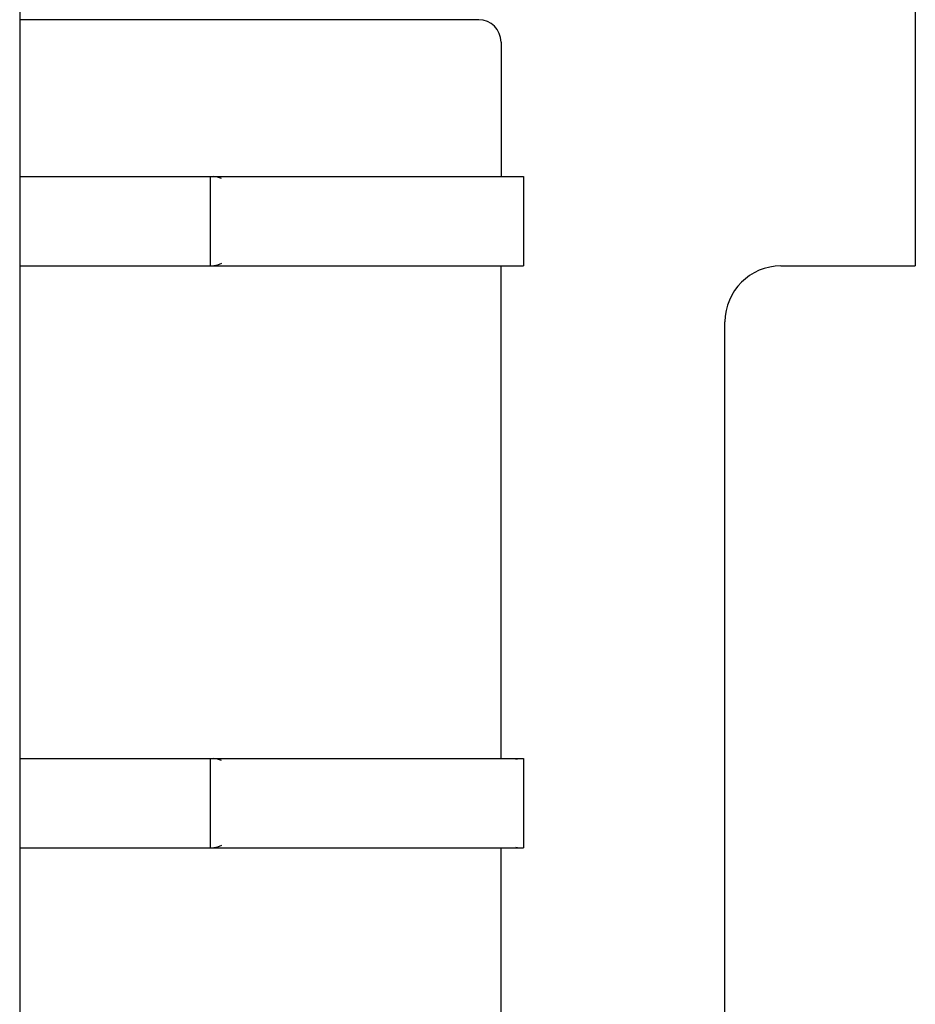
# Model space of a CAD drawing. Extents: x 0 to 594, y 0 to 420.
# Drawn here: x 152 to 160, y 346 to 355 of the extents above; entities that cross this region are included whole.
import ezdxf

# ---------------------------------------------------------------- set-up
doc = ezdxf.new("R2010")
doc.units = 0
doc.header["$LTSCALE"] = 32.67
doc.header["$MEASUREMENT"] = 0
doc.layers.add('20000_FRONT_O', color=7, linetype='CONTINUOUS')

msp = doc.modelspace()

# ---------------------------------------------------------------- linework, layer by layer
at = {"layer": '20000_FRONT_O', "color": 7, "linetype": 'Continuous'}
for p, q in [((152.25193, 356.53013), (152.25193, 302.73013)), ((160.25193, 356.53013), (160.25193, 352.43013)), ((156.35193, 354.63013), (152.25193, 354.63013)), ((156.55193, 354.43013), (156.55193, 353.23013)), ((152.25193, 353.23013), (156.71786, 353.23013)), ((153.95193, 353.23013), (153.95193, 352.43013)), ((153.9777, 353.23013), (153.98311, 353.23001)), ((153.98311, 353.23001), (153.98601, 353.22985)), ((154.01969, 353.2238), (153.98601, 353.22985)), ((154.0532, 353.20986), (154.01969, 353.2238)), ((156.71786, 353.22985), (156.72617, 353.23013)), ((156.72617, 353.23013), (156.75193, 353.23013)), ((156.75193, 353.23013), (156.75193, 352.43013)), ((152.25193, 352.43013), (156.75193, 352.43013)), ((153.9777, 352.43013), (153.98311, 352.43025)), ((153.98311, 352.43025), (153.98601, 352.43041)), ((154.01969, 352.43646), (153.98601, 352.43041)), ((154.0532, 352.4504), (154.01969, 352.43646)), ((156.55193, 348.03013), (156.55193, 352.43013)), ((156.71786, 352.43041), (156.72617, 352.43013)), ((159.05193, 352.43013), (160.25193, 352.43013)), ((158.55193, 302.79617), (158.55193, 351.93013)), ((152.25193, 348.03013), (156.71786, 348.03013)), ((153.95193, 348.03013), (153.95193, 347.23013)), ((153.9777, 348.03013), (153.98311, 348.03001)), ((153.98311, 348.03001), (153.98601, 348.02985)), ((154.01969, 348.0238), (153.98601, 348.02985)), ((154.0532, 348.00986), (154.01969, 348.0238)), ((156.68418, 348.0238), (156.71786, 348.02985)), ((156.71786, 348.02985), (156.72617, 348.03013)), ((156.72617, 348.03013), (156.75193, 348.03013)), ((156.75193, 348.03013), (156.75193, 347.23013)), ((152.25193, 347.23013), (156.75193, 347.23013)), ((153.9777, 347.23013), (153.98311, 347.23025)), ((153.98311, 347.23025), (153.98601, 347.23041)), ((154.01969, 347.23646), (153.98601, 347.23041)), ((154.0532, 347.2504), (154.01969, 347.23646)), ((156.55193, 342.83013), (156.55193, 347.23013)), ((156.68418, 347.23646), (156.71786, 347.23041)), ((156.71786, 347.23041), (156.72617, 347.23013))]:
    msp.add_line(p, q, dxfattribs=at)
for centre, radius, start, end in [((156.35193, 354.43013), 0.2, 0, 90), ((159.05193, 351.93013), 0.5, 90, 180)]:
    msp.add_arc(centre, radius, start, end, dxfattribs=at)

doc.saveas('drawing.dxf')
